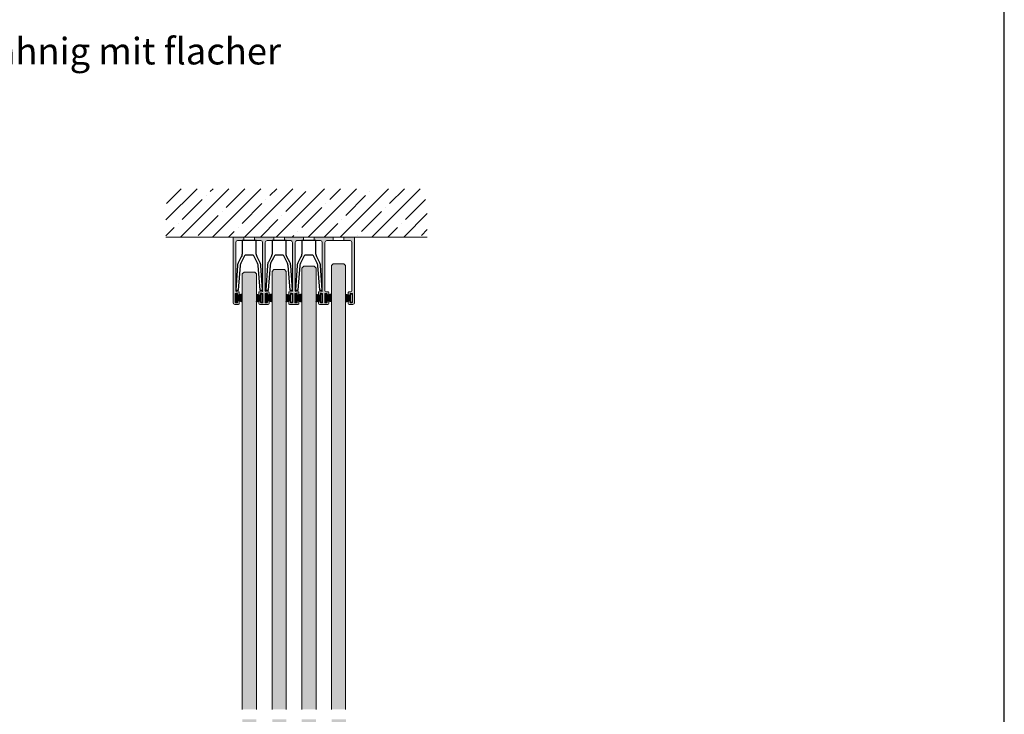
# Model space of a CAD drawing. Units: millimetres. Extents: x 800 to 3200, y 800 to 2400.
# Drawn here: x 2645 to 3200, y 1200 to 1591 of the extents above; entities that cross this region are included whole.
import ezdxf

# ---------------------------------------------------------------- set-up
doc = ezdxf.new("R2010")
doc.units = ezdxf.units.MM
for name, color, linetype in [('GM_Aluminium', 1, 'Continuous'), ('GM_Blöcke', 7, 'Continuous'), ('GM_Bürste', 255, 'Continuous'), ('GM_Daemmung', 8, 'Continuous'), ('GM_Glas', 4, 'Continuous'), ('GM_Kunststoff', 34, 'Continuous'), ('GM_Text1', 7, 'Continuous'), ('Schraffur', 8, 'Continuous')]:
    doc.layers.add(name, color=color, linetype=linetype)
doc.styles.add('Arial', font='arial.ttf', dxfattribs={"width": 0.8})

# ---------------------------------------------------------------- blocks, each defined once
blk = doc.blocks.new('546050_S')
at = {"layer": 'GM_Bürste', "color": 7}
for p, q in [((-2.157451529206187, 3.6), (-1.407033606010372, 0.8000000000001818)), ((-1.76936411237207, 3.6), (-1.176371568246395, 0.8000000000001818)), ((-1.403173201610712, 3.6), (-0.9470837985281833, 0.8000000000001818)), ((-1.057215839774767, 3.6), (-0.7035168029979105, 0.8000000000001818)), ((-0.6964822337661901, 3.6), (-0.4799999999959255, 0.8000000000001818)), ((-0.3600827768823338, 3.6), (-0.2400000000052387, 0.8000000000001818)), ((0, 3.6), (0, 0.8000000000001818)), ((0, 3.6), (0, 0.8000000000001818)), ((0.3600827768823338, 3.6), (0.2400000000052387, 0.8000000000001818)), ((0.6964822337661901, 3.6), (0.4799999999959255, 0.8000000000001818)), ((1.057215839774767, 3.6), (0.7035168029979105, 0.8000000000001818)), ((1.403173201615563, 3.6), (0.9470837985427351, 0.8000000000001818)), ((1.777885668445365, 3.6), (1.194632045546313, 0.8000000000001818)), ((2.157451529206187, 3.6), (1.407033606010372, 0.8000000000001818))]:
    blk.add_line(p, q, dxfattribs=at)
blk.add_lwpolyline([(-2.399999999994179, 0), (2.399999999994179, 0), (2.399999999994179, 0.8000000000001818), (-2.399999999994179, 0.8000000000001818), (-2.399999999994179, 0)], dxfattribs=at)

msp = doc.modelspace()

# ---------------------------------------------------------------- hatches: boundary and pattern name
at = {"layer": 'GM_Aluminium', "lineweight": 15, "transparency": 33554534}
h = msp.add_hatch(color=256, dxfattribs=at)
h.dxf.hatch_style = 1
h.paths.add_polyline_path([(2833.994262750217, 1468.673219240942, 0.4142135623730951), (2833.794262750213, 1468.873219240943), (2827.91926275022, 1468.873219240943), (2827.91926275022, 1466.873219240943), (2831.494262750217, 1466.873219240943, -0.4142135623730951), (2832.494262750217, 1465.873219240943), (2832.494262750217, 1438.573219240944, -0.4142135623730971), (2831.994262750217, 1438.073219240944), (2830.994262750217, 1438.073219240944, 0.4142135623730959), (2830.494262750217, 1437.573219240944), (2830.494262750217, 1436.273219240945, 0.4142135623730951), (2830.694262750214, 1436.073219240944), (2831.294262750212, 1436.073219240944, 0.4142135623730951), (2831.494262750217, 1436.273219240945), (2831.494262750217, 1436.873219240943, -0.4142135623730951), (2831.694262750214, 1437.073219240944), (2832.594262750216, 1437.073219240944, -0.4142135623730951), (2832.794262750212, 1436.873219240943), (2832.794262750212, 1432.073219240944, -0.4142135623731003), (2832.594262750216, 1431.873219240943), (2831.694262750214, 1431.873219240943, -0.4142135623730951), (2831.494262750217, 1432.073219240944), (2831.494262750217, 1432.673219240943, 0.4142135623730951), (2831.294262750212, 1432.873219240943), (2830.694262750214, 1432.873219240943, 0.4142135623730951), (2830.494262750217, 1432.673219240943), (2830.494262750217, 1431.373219240943, 0.4142135623730907), (2830.994262750217, 1430.873219240943), (2832.994262750217, 1430.873219240943, 0.4142135623730962), (2833.994262750217, 1431.873219240943)])
h.paths.add_polyline_path([(2821.91926275022, 1468.873219240943), (2811.269262750226, 1468.873219240943), (2811.269262750226, 1466.873219240943), (2814.844262750216, 1466.873219240943, -0.4142135623730951), (2815.844262750216, 1465.873219240943), (2815.844262750216, 1438.573219240944, -0.4142135623730951), (2815.344262750216, 1438.073219240944), (2814.194262750214, 1438.073219240944, 0.4142135623730951), (2813.694262750214, 1437.573219240944), (2813.694262750214, 1436.273219240945, 0.4142135623730898), (2813.894262750219, 1436.073219240944), (2814.494262750217, 1436.073219240944, 0.4142135623730977), (2814.694262750214, 1436.273219240945), (2814.694262750214, 1436.873219240943, -0.4142135623730951), (2814.894262750219, 1437.073219240944), (2815.794262750213, 1437.073219240944, -0.4142135623730951), (2815.994262750217, 1436.873219240943), (2815.994262750217, 1432.073219240944, -0.4142135623730951), (2815.794262750213, 1431.873219240943), (2814.894262750219, 1431.873219240943, -0.4142135623730951), (2814.694262750214, 1432.073219240944), (2814.694262750214, 1432.673219240943, 0.4142135623730951), (2814.494262750217, 1432.873219240943), (2813.894262750219, 1432.873219240943, 0.4142135623730951), (2813.694262750214, 1432.673219240943), (2813.694262750214, 1431.373219240943, 0.4142135623730951), (2814.194262750214, 1430.873219240943), (2816.594262750216, 1430.873219240943), (2818.994262750217, 1430.873219240943, 0.4142135623730951), (2819.494262750217, 1431.373219240943), (2819.494262750217, 1432.673219240943, 0.4142135623730951), (2819.294262750213, 1432.873219240943), (2818.694262750214, 1432.873219240943, 0.4142135623730951), (2818.494262750217, 1432.673219240943), (2818.494262750217, 1432.073219240944, -0.4142135623730951), (2818.294262750212, 1431.873219240943), (2817.394262750219, 1431.873219240943, -0.4142135623730951), (2817.194262750214, 1432.073219240944), (2817.194262750214, 1436.873219240943, -0.4142135623730951), (2817.394262750219, 1437.073219240944), (2818.294262750212, 1437.073219240944, -0.4142135623730951), (2818.494262750217, 1436.873219240943), (2818.494262750217, 1436.273219240945, 0.4142135623730954), (2818.694262750214, 1436.073219240944), (2819.294262750213, 1436.073219240944, 0.4142135623730951), (2819.494262750217, 1436.273219240945), (2819.494262750217, 1437.573219240944, 0.4142135623730951), (2818.994262750217, 1438.073219240944), (2817.844262750215, 1438.073219240944, -0.4142135623730951), (2817.344262750216, 1438.573219240944), (2817.344262750216, 1465.873219240943, -0.4142135623730951), (2818.344262750216, 1466.873219240943), (2821.91926275022, 1466.873219240943)])
h.paths.add_polyline_path([(2805.269262750226, 1468.873219240943), (2794.469262750223, 1468.873219240943), (2794.469262750223, 1466.873219240943), (2798.044262750213, 1466.873219240943, -0.4142135623730951), (2799.044262750213, 1465.873219240943), (2799.044262750213, 1438.573219240944, -0.4142135623730951), (2798.544262750212, 1438.073219240944), (2797.394262750219, 1438.073219240944, 0.4142135623730951), (2796.894262750218, 1437.573219240944), (2796.894262750218, 1436.273219240943, 0.4142135623730951), (2797.094262750216, 1436.073219240944), (2797.694262750214, 1436.073219240944, 0.4142135623730951), (2797.894262750219, 1436.273219240945), (2797.894262750219, 1436.873219240945, -0.4142135623730951), (2798.094262750216, 1437.073219240944), (2798.994262750217, 1437.073219240944, -0.4142135623730951), (2799.194262750214, 1436.873219240943), (2799.194262750214, 1432.073219240944, -0.4142135623730951), (2798.994262750217, 1431.873219240943), (2798.094262750216, 1431.873219240943, -0.4142135623730952), (2797.894262750219, 1432.073219240942), (2797.894262750219, 1432.673219240943, 0.4142135623730951), (2797.694262750214, 1432.873219240943), (2797.094262750216, 1432.873219240943, 0.4142135623730952), (2796.894262750218, 1432.673219240944), (2796.894262750218, 1431.373219240943, 0.4142135623730951), (2797.394262750219, 1430.873219240943), (2799.794262750213, 1430.873219240943), (2802.194262750214, 1430.873219240943, 0.4142135623730951), (2802.694262750214, 1431.373219240943), (2802.694262750214, 1432.673219240943, 0.4142135623730951), (2802.494262750217, 1432.873219240943), (2801.894262750219, 1432.873219240943, 0.4142135623730951), (2801.694262750214, 1432.673219240943), (2801.694262750214, 1432.073219240944, -0.4142135623730951), (2801.494262750217, 1431.873219240943), (2800.594262750216, 1431.873219240943, -0.4142135623730952), (2800.394262750219, 1432.073219240942), (2800.394262750219, 1436.873219240945, -0.4142135623730951), (2800.594262750216, 1437.073219240944), (2801.494262750217, 1437.073219240944, -0.4142135623730951), (2801.694262750214, 1436.873219240943), (2801.694262750214, 1436.273219240945, 0.4142135623730951), (2801.894262750219, 1436.073219240944), (2802.494262750217, 1436.073219240944, 0.4142135623730951), (2802.694262750214, 1436.273219240945), (2802.694262750214, 1437.573219240944, 0.4142135623730951), (2802.194262750214, 1438.073219240944), (2801.044262750213, 1438.073219240944, -0.4142135623730951), (2800.544262750213, 1438.573219240944), (2800.544262750213, 1465.873219240943, -0.4142135623730951), (2801.544262750212, 1466.873219240943), (2805.269262750226, 1466.873219240943)])
h.paths.add_polyline_path([(2788.469262750223, 1468.873219240943), (2777.669262750227, 1468.873219240943), (2777.669262750227, 1466.873219240943), (2781.244262750217, 1466.873219240943, -0.4142135623730951), (2782.244262750217, 1465.873219240943), (2782.244262750217, 1438.573219240944, -0.4142135623730956), (2781.744262750217, 1438.073219240944), (2780.594262750216, 1438.073219240944, 0.4142135623730951), (2780.094262750216, 1437.573219240944), (2780.094262750216, 1436.273219240945, 0.4142135623730951), (2780.294262750213, 1436.073219240944), (2780.894262750218, 1436.073219240944, 0.4142135623730952), (2781.094262750216, 1436.273219240943), (2781.094262750216, 1436.873219240943, -0.4142135623730951), (2781.294262750213, 1437.073219240944), (2782.194262750214, 1437.073219240944, -0.4142135623730951), (2782.394262750218, 1436.873219240943), (2782.394262750218, 1432.073219240944, -0.4142135623730951), (2782.194262750214, 1431.873219240943), (2781.294262750213, 1431.873219240943, -0.4142135623730951), (2781.094262750216, 1432.073219240944), (2781.094262750216, 1432.673219240944, 0.4142135623730951), (2780.894262750218, 1432.873219240943), (2780.294262750213, 1432.873219240943, 0.4142135623730951), (2780.094262750216, 1432.673219240943), (2780.094262750216, 1431.373219240943, 0.4142135623730951), (2780.594262750216, 1430.873219240943), (2782.994262750217, 1430.873219240943), (2785.394262750219, 1430.873219240943, 0.4142135623730951), (2785.894262750219, 1431.373219240943), (2785.894262750219, 1432.673219240943, 0.4142135623730951), (2785.694262750214, 1432.873219240943), (2785.094262750215, 1432.873219240943, 0.4142135623730952), (2784.894262750218, 1432.673219240944), (2784.894262750218, 1432.073219240944, -0.4142135623730951), (2784.694262750214, 1431.873219240943), (2783.794262750213, 1431.873219240943, -0.4142135623730951), (2783.594262750216, 1432.073219240944), (2783.594262750216, 1436.873219240943, -0.4142135623730951), (2783.794262750213, 1437.073219240944), (2784.694262750214, 1437.073219240944, -0.4142135623730951), (2784.894262750218, 1436.873219240943), (2784.894262750218, 1436.273219240943, 0.4142135623730951), (2785.094262750215, 1436.073219240944), (2785.694262750214, 1436.073219240944, 0.4142135623730951), (2785.894262750219, 1436.273219240945), (2785.894262750219, 1437.573219240944, 0.4142135623730951), (2785.394262750219, 1438.073219240944), (2784.244262750217, 1438.073219240944, -0.4142135623730951), (2783.744262750217, 1438.573219240944), (2783.744262750217, 1465.873219240943, -0.4142135623730951), (2784.744262750217, 1466.873219240943), (2788.469262750223, 1466.873219240943)])
h.paths.add_polyline_path([(2771.669262750227, 1468.873219240943), (2765.794262750213, 1468.873219240943, 0.4142135623731028), (2765.594262750216, 1468.673219240942), (2765.594262750216, 1431.873219240943, 0.4142135623730951), (2766.594262750216, 1430.873219240943), (2768.594262750216, 1430.873219240943, 0.4142135623730951), (2769.094262750215, 1431.373219240943), (2769.094262750215, 1432.673219240944, 0.4142135623730951), (2768.894262750218, 1432.873219240943), (2768.294262750213, 1432.873219240943, 0.4142135623730951), (2768.094262750216, 1432.673219240943), (2768.094262750216, 1432.073219240942, -0.4142135623730951), (2767.894262750218, 1431.873219240943), (2766.994262750217, 1431.873219240943, -0.4142135623730951), (2766.794262750213, 1432.073219240944), (2766.794262750213, 1436.873219240943, -0.4142135623730951), (2766.994262750217, 1437.073219240944), (2767.894262750218, 1437.073219240944, -0.4142135623730952), (2768.094262750216, 1436.873219240945), (2768.094262750216, 1436.273219240945, 0.4142135623730951), (2768.294262750213, 1436.073219240944), (2768.894262750218, 1436.073219240944, 0.4142135623730952), (2769.094262750215, 1436.273219240943), (2769.094262750215, 1437.573219240944, 0.4142135623730951), (2768.594262750216, 1438.073219240944), (2767.594262750216, 1438.073219240944, -0.4142135623730951), (2767.094262750215, 1438.573219240944), (2767.094262750215, 1465.873219240943, -0.4142135623730951), (2768.094262750216, 1466.873219240943), (2771.669262750227, 1466.873219240943)])
at = {"layer": 'GM_Daemmung', "lineweight": 15}
h = msp.add_hatch(dxfattribs=at)
h.set_pattern_fill('ANSI35', color=256, scale=2, style=0)
h.set_pattern_definition([(45, (-10383.19452210519, 2143.312490143439), (-8.980256121069154, 8.980256121069154), []), (45, (-10374.21426210519, 2143.312490143439), (-8.980256121069154, 8.980256121069154), [15.875, -3.174999999999999, 0, -3.174999999999999])])
h.paths.add_polyline_path([(2874.996254955819, 1496.100312282577), (2727.756223799959, 1496.100312282575), (2727.756223799959, 1468.873219240942), (2874.996254955819, 1468.873219240944)])
h.paths.add_polyline_path([(2813.103676119936, 1474.762385864102), (2820.076118139033, 1474.762385864102)], flags=16)
h.paths.add_polyline_path([(2841.166917037474, 1474.867433613079), (2848.7244388076, 1474.867433613079)], flags=16)
h.paths.add_polyline_path([(2772.522230008057, 1474.761021607622), (2779.494672027162, 1474.761021607622)], flags=16)
h.paths.add_polyline_path([(2789.333144059907, 1474.761021607622), (2796.305586079005, 1474.761021607622)], flags=16)
at = {"layer": 'GM_Glas', "lineweight": 15, "transparency": 33554534}
h = msp.add_hatch(color=4, dxfattribs=at)
h.dxf.hatch_style = 1
h.paths.add_polyline_path([(2828.994262750203, 1452.873219240942), (2827.994262750202, 1453.873219240942), (2821.994262750203, 1453.873219240942), (2820.994262750203, 1452.873219240942), (2820.994262750203, 1202.784892223757), (2828.994262750203, 1202.784892223757)])
h.paths.add_polyline_path([(2829.137296645721, 1197.215107776242), (2821.13729664572, 1197.215107776242), (2821.137296645713, 956.4373497032566), (2822.137296645713, 955.4373497032566), (2828.137296645713, 955.4373497032566), (2829.137296645713, 956.4373497032566)])
h = msp.add_hatch(color=4, dxfattribs=at)
h.dxf.hatch_style = 1
h.paths.add_polyline_path([(2778.744262750188, 1448.083186033604), (2777.744262750188, 1449.083186033604), (2771.744262750188, 1449.083186033604), (2770.744262750188, 1448.083186033604), (2770.744262750203, 1202.784892223757), (2778.744262750203, 1202.784892223757)])
h.paths.add_polyline_path([(2778.74426275021, 1197.215107776242), (2770.744262750203, 1197.215107776242), (2770.744262750203, 968.6588428230024), (2778.744262750203, 968.6588428230024)])
h = msp.add_hatch(color=4, dxfattribs=at)
h.dxf.hatch_style = 1
h.paths.add_polyline_path([(2795.544262750205, 1449.537663722029), (2794.544262750206, 1450.537663722029), (2788.544262750205, 1450.537663722029), (2787.544262750206, 1449.537663722029), (2787.544262750206, 1202.784892223757), (2795.544262750205, 1202.784892223757)])
h.paths.add_polyline_path([(2795.655737249806, 1197.215107776242), (2787.655737249807, 1197.215107776242), (2787.655737249799, 968.937349703253), (2795.655737249799, 968.937349703253)])
h = msp.add_hatch(color=4, dxfattribs=at)
h.dxf.hatch_style = 1
h.paths.add_polyline_path([(2812.267245565323, 1197.215107776242), (2804.267245565331, 1197.215107776242), (2804.267245565323, 956.1583011705343), (2805.267245565323, 955.1583011705343), (2811.267245565323, 955.1583011705343), (2812.267245565323, 956.1583011705343)])
h.paths.add_polyline_path([(2812.344262750179, 1451.418741552517), (2811.344262750179, 1452.418741552517), (2805.344262750179, 1452.418741552516), (2804.344262750179, 1451.418741552516), (2804.344262750201, 1202.784892223757), (2812.344262750201, 1202.784892223757)])

# ---------------------------------------------------------------- linework, layer by layer
at = {"layer": 'GM_Aluminium', "lineweight": 15}
for p, q in [((2771.669262750227, 1468.873219240942), (2771.669262750227, 1466.873219240943)), ((2777.669262750227, 1468.873219240942), (2777.669262750227, 1466.873219240943)), ((2788.469262750223, 1468.873219240942), (2788.469262750223, 1466.873219240943)), ((2794.469262750223, 1468.873219240942), (2794.469262750223, 1466.873219240943)), ((2805.269262750226, 1468.873219240942), (2805.269262750226, 1466.873219240943)), ((2811.269262750226, 1468.873219240942), (2811.269262750226, 1466.873219240943)), ((2821.91926275022, 1468.873219240942), (2821.91926275022, 1466.873219240943)), ((2827.91926275022, 1468.873219240942), (2827.91926275022, 1466.873219240943))]:
    msp.add_line(p, q, dxfattribs=at)
at = {"layer": 'GM_Aluminium'}
msp.add_lwpolyline([(2400, 800), (3200, 800), (3200, 1600), (2400, 1600)], close=True, dxfattribs=at)
at = {"layer": 'GM_Aluminium', "lineweight": 15}
msp.add_lwpolyline([(2802.194262750214, 1438.073219240943, -0.4142135623730951), (2802.694262750214, 1437.573219240944), (2802.694262750214, 1436.273219240944, -0.4142135623730951), (2802.494262750217, 1436.073219240943), (2801.894262750219, 1436.073219240943, -0.4142135623730951), (2801.694262750214, 1436.273219240944), (2801.694262750214, 1436.873219240943, 0.4142135623730951), (2801.494262750217, 1437.073219240943), (2800.594262750216, 1437.073219240943, 0.4142135623730951), (2800.394262750219, 1436.873219240943), (2800.394262750219, 1432.073219240943, 0.4142135623730951), (2800.594262750216, 1431.873219240943), (2801.494262750217, 1431.873219240943, 0.4142135623730951), (2801.694262750214, 1432.073219240943), (2801.694262750214, 1432.673219240942, -0.4142135623730951), (2801.894262750219, 1432.873219240943), (2802.494262750217, 1432.873219240943, -0.4142135623730951), (2802.694262750214, 1432.673219240942), (2802.694262750214, 1431.373219240943, -0.4142135623730951), (2802.194262750214, 1430.873219240943), (2799.794262750213, 1430.873219240943), (2797.394262750219, 1430.873219240943, -0.4142135623730951), (2796.894262750218, 1431.373219240943), (2796.894262750218, 1432.673219240942, -0.4142135623730951), (2797.094262750216, 1432.873219240943), (2797.694262750214, 1432.873219240943, -0.4142135623730951), (2797.894262750219, 1432.673219240942), (2797.894262750219, 1432.073219240943, 0.4142135623730951), (2798.094262750216, 1431.873219240943), (2798.994262750217, 1431.873219240943, 0.4142135623730951), (2799.194262750214, 1432.073219240943), (2799.194262750214, 1436.873219240943, 0.4142135623730951), (2798.994262750217, 1437.073219240943), (2798.094262750216, 1437.073219240943, 0.4142135623730951), (2797.894262750219, 1436.873219240943), (2797.894262750219, 1436.273219240944, -0.4142135623730951), (2797.694262750214, 1436.073219240943), (2797.094262750216, 1436.073219240943, -0.4142135623730951), (2796.894262750218, 1436.273219240944), (2796.894262750218, 1437.573219240944, -0.4142135623730951), (2797.394262750219, 1438.073219240943), (2798.544262750212, 1438.073219240943, 0.4142135623731035), (2799.044262750213, 1438.573219240943), (2799.044262750213, 1465.873219240943, 0.4142135623730951), (2798.044262750213, 1466.873219240943), (2784.744262750217, 1466.873219240943, 0.4142135623730951), (2783.744262750217, 1465.873219240943), (2783.744262750217, 1438.573219240943, 0.4142135623730951), (2784.244262750217, 1438.073219240943), (2785.394262750219, 1438.073219240943, -0.4142135623730951), (2785.894262750219, 1437.573219240944), (2785.894262750219, 1436.273219240944, -0.4142135623730951), (2785.694262750214, 1436.073219240943), (2785.094262750215, 1436.073219240943, -0.4142135623730951), (2784.894262750218, 1436.273219240944), (2784.894262750218, 1436.873219240943, 0.4142135623730951), (2784.694262750214, 1437.073219240943), (2783.794262750213, 1437.073219240943, 0.4142135623730951), (2783.594262750216, 1436.873219240943), (2783.594262750216, 1432.073219240943, 0.4142135623730951), (2783.794262750213, 1431.873219240943), (2784.694262750214, 1431.873219240943, 0.4142135623730951), (2784.894262750218, 1432.073219240943), (2784.894262750218, 1432.673219240942, -0.4142135623730951), (2785.094262750215, 1432.873219240943), (2785.694262750214, 1432.873219240943, -0.4142135623730951), (2785.894262750219, 1432.673219240942), (2785.894262750219, 1431.373219240943, -0.4142135623730951), (2785.394262750219, 1430.873219240943), (2782.994262750217, 1430.873219240943), (2780.594262750216, 1430.873219240943, -0.4142135623730951), (2780.094262750216, 1431.373219240943), (2780.094262750216, 1432.673219240942, -0.4142135623730951), (2780.294262750213, 1432.873219240943), (2780.894262750218, 1432.873219240943, -0.4142135623730951), (2781.094262750216, 1432.673219240942), (2781.094262750216, 1432.073219240943, 0.4142135623730951), (2781.294262750213, 1431.873219240943), (2782.194262750214, 1431.873219240943, 0.4142135623730951), (2782.394262750218, 1432.073219240943), (2782.394262750218, 1436.873219240943, 0.4142135623730951), (2782.194262750214, 1437.073219240943), (2781.294262750213, 1437.073219240943, 0.4142135623730951), (2781.094262750216, 1436.873219240943), (2781.094262750216, 1436.273219240944, -0.4142135623730951), (2780.894262750218, 1436.073219240943), (2780.294262750213, 1436.073219240943, -0.4142135623730951), (2780.094262750216, 1436.273219240944), (2780.094262750216, 1437.573219240944, -0.4142135623730951), (2780.594262750216, 1438.073219240943), (2781.744262750217, 1438.073219240943, 0.4142135623730873), (2782.244262750217, 1438.573219240943), (2782.244262750217, 1465.873219240943, 0.4142135623730951), (2781.244262750217, 1466.873219240943), (2768.094262750216, 1466.873219240943, 0.4142135623730951), (2767.094262750215, 1465.873219240943), (2767.094262750215, 1438.573219240943, 0.4142135623730951), (2767.594262750216, 1438.073219240943), (2768.594262750216, 1438.073219240943, -0.4142135623730951), (2769.094262750215, 1437.573219240944), (2769.094262750215, 1436.273219240944, -0.4142135623730951), (2768.894262750218, 1436.073219240943), (2768.294262750213, 1436.073219240943, -0.4142135623730951), (2768.094262750216, 1436.273219240944), (2768.094262750216, 1436.873219240943, 0.4142135623730951), (2767.894262750218, 1437.073219240943), (2766.994262750217, 1437.073219240943, 0.4142135623730951), (2766.794262750213, 1436.873219240943), (2766.794262750213, 1432.073219240943, 0.4142135623730951), (2766.994262750217, 1431.873219240943), (2767.894262750218, 1431.873219240943, 0.4142135623730951), (2768.094262750216, 1432.073219240943), (2768.094262750216, 1432.673219240942, -0.4142135623730951), (2768.294262750213, 1432.873219240943), (2768.894262750218, 1432.873219240943, -0.4142135623730951), (2769.094262750215, 1432.673219240942), (2769.094262750215, 1431.373219240943, -0.4142135623730951), (2768.594262750216, 1430.873219240943), (2766.594262750216, 1430.873219240943, -0.4142135623730951), (2765.594262750216, 1431.873219240943), (2765.594262750216, 1468.673219240942, -0.4142135623731107), (2765.794262750213, 1468.873219240943), (2833.794262750213, 1468.873219240943, -0.4142135623730951), (2833.994262750217, 1468.673219240942), (2833.994262750217, 1431.873219240943, -0.4142135623730951), (2832.994262750217, 1430.873219240943), (2830.994262750217, 1430.873219240943, -0.4142135623731035), (2830.494262750217, 1431.373219240943), (2830.494262750217, 1432.673219240942, -0.4142135623730951), (2830.694262750214, 1432.873219240943), (2831.294262750212, 1432.873219240943, -0.4142135623730951), (2831.494262750217, 1432.673219240942), (2831.494262750217, 1432.073219240943, 0.4142135623730951), (2831.694262750214, 1431.873219240943), (2832.594262750216, 1431.873219240943, 0.4142135623731054), (2832.794262750212, 1432.073219240943), (2832.794262750212, 1436.873219240943, 0.4142135623730951), (2832.594262750216, 1437.073219240943), (2831.694262750214, 1437.073219240943, 0.4142135623730951), (2831.494262750217, 1436.873219240943), (2831.494262750217, 1436.273219240944, -0.4142135623730951), (2831.294262750212, 1436.073219240943), (2830.694262750214, 1436.073219240943, -0.4142135623730951), (2830.494262750217, 1436.273219240944), (2830.494262750217, 1437.573219240944, -0.4142135623730951), (2830.994262750217, 1438.073219240943), (2831.994262750217, 1438.073219240943, 0.4142135623730909), (2832.494262750217, 1438.573219240943), (2832.494262750217, 1465.873219240943, 0.4142135623730909), (2831.494262750217, 1466.873219240943), (2818.344262750216, 1466.873219240943, 0.4142135623730951), (2817.344262750216, 1465.873219240943), (2817.344262750216, 1438.573219240943, 0.4142135623731035), (2817.844262750215, 1438.073219240943), (2818.994262750217, 1438.073219240943, -0.4142135623730951), (2819.494262750217, 1437.573219240944), (2819.494262750217, 1436.273219240944, -0.4142135623731054), (2819.294262750213, 1436.073219240943), (2818.694262750214, 1436.073219240943, -0.4142135623730744), (2818.494262750217, 1436.273219240944), (2818.494262750217, 1436.873219240943, 0.4142135623730951), (2818.294262750212, 1437.073219240943), (2817.394262750219, 1437.073219240943, 0.4142135623730951), (2817.194262750214, 1436.873219240943), (2817.194262750214, 1432.073219240943, 0.4142135623730951), (2817.394262750219, 1431.873219240943), (2818.294262750212, 1431.873219240943, 0.4142135623730951), (2818.494262750217, 1432.073219240943), (2818.494262750217, 1432.673219240942, -0.4142135623730951), (2818.694262750214, 1432.873219240943), (2819.294262750213, 1432.873219240943, -0.4142135623730951), (2819.494262750217, 1432.673219240942), (2819.494262750217, 1431.373219240943, -0.4142135623730951), (2818.994262750217, 1430.873219240943), (2816.594262750216, 1430.873219240943), (2814.194262750214, 1430.873219240943, -0.4142135623730951), (2813.694262750214, 1431.373219240943), (2813.694262750214, 1432.673219240942, -0.4142135623730951), (2813.894262750219, 1432.873219240943), (2814.494262750217, 1432.873219240943, -0.4142135623730951), (2814.694262750214, 1432.673219240942), (2814.694262750214, 1432.073219240943, 0.4142135623730951), (2814.894262750219, 1431.873219240943), (2815.794262750213, 1431.873219240943, 0.4142135623730951), (2815.994262750217, 1432.073219240943), (2815.994262750217, 1436.873219240943, 0.4142135623730951), (2815.794262750213, 1437.073219240943), (2814.894262750219, 1437.073219240943, 0.4142135623730951), (2814.694262750214, 1436.873219240943), (2814.694262750214, 1436.273219240944, -0.4142135623730847), (2814.494262750217, 1436.073219240943), (2813.894262750219, 1436.073219240943, -0.4142135623731054), (2813.694262750214, 1436.273219240944), (2813.694262750214, 1437.573219240944, -0.4142135623730951), (2814.194262750214, 1438.073219240943), (2815.344262750216, 1438.073219240943, 0.4142135623730867), (2815.844262750216, 1438.573219240943), (2815.844262750216, 1465.873219240943, 0.4142135623730951), (2814.844262750216, 1466.873219240943), (2801.544262750212, 1466.873219240943, 0.4142135623730951), (2800.544262750213, 1465.873219240943), (2800.544262750213, 1438.573219240943, 0.4142135623731035), (2801.044262750213, 1438.073219240943)], format="xyb", close=True, dxfattribs=at)
at = {"layer": 'GM_Bürste', "color": 7}
for p, q in [((2804.344262750201, 1436.668458897774), (2801.403265641682, 1435.880252846953)), ((2812.344262750201, 1436.588056977439), (2814.985259858746, 1435.880252846953)), ((2820.994262750203, 1436.628257937604), (2818.203265641685, 1435.880252846953)), ((2828.994262750203, 1436.628257937609), (2831.785259858749, 1435.880252846953)), ((2804.344262750201, 1436.272444151206), (2801.403265641682, 1435.649590809189)), ((2804.344262750201, 1435.89935933079), (2801.403265641682, 1435.420303039471)), ((2804.344262750201, 1435.548245988386), (2801.403265641682, 1435.176736043941)), ((2804.344262750201, 1435.180602677926), (2801.403265641682, 1434.953219240939)), ((2804.344262750201, 1434.839348919368), (2801.403265641682, 1434.713219240948)), ((2804.344262750201, 1434.473219240943), (2801.403265641682, 1434.473219240943)), ((2804.344262750201, 1434.473219240943), (2801.403265641682, 1434.473219240943)), ((2804.344262750201, 1434.107089562516), (2801.403265641682, 1434.233219240937)), ((2804.344262750201, 1433.76583580396), (2801.403265641682, 1433.993219240947)), ((2804.344262750201, 1433.398192493499), (2801.403265641682, 1433.769702437945)), ((2804.344262750201, 1433.047079151091), (2801.403265641682, 1433.5261354424)), ((2804.344262750201, 1432.665963188796), (2801.403265641682, 1433.278587195396)), ((2804.344262750201, 1432.27797958411), (2801.403265641682, 1433.066185634932)), ((2812.344262750201, 1436.208909235769), (2814.985259858746, 1435.649590809189)), ((2812.344262750201, 1435.850492609035), (2814.985259858746, 1435.420303039471)), ((2812.344262750201, 1435.51034966302), (2814.985259858746, 1435.176736043941)), ((2812.344262750201, 1435.157408152881), (2814.985259858746, 1434.953219240939)), ((2812.344262750201, 1434.826482907561), (2814.985259858746, 1434.713219240948)), ((2812.344262750201, 1434.473219240943), (2814.985259858746, 1434.473219240943)), ((2812.344262750201, 1434.473219240943), (2814.985259858746, 1434.473219240943)), ((2812.344262750201, 1434.119955574324), (2814.985259858746, 1434.233219240937)), ((2812.344262750201, 1433.789030329004), (2814.985259858746, 1433.993219240947)), ((2812.344262750201, 1433.436088818865), (2814.985259858746, 1433.769702437945)), ((2812.344262750201, 1433.095945872845), (2814.985259858746, 1433.5261354424)), ((2812.344262750201, 1432.728454648387), (2814.985259858746, 1433.278587195396)), ((2812.344262750201, 1432.358381504446), (2814.985259858746, 1433.066185634932)), ((2820.994262750203, 1436.240676693485), (2818.203265641685, 1435.649590809189)), ((2820.994262750203, 1435.874925969911), (2818.203265641685, 1435.420303039471)), ((2820.994262750203, 1435.529297825701), (2818.203265641685, 1435.176736043941)), ((2820.994262750203, 1435.169005415403), (2818.203265641685, 1434.953219240939)), ((2820.994262750203, 1434.832915913465), (2818.203265641685, 1434.713219240948)), ((2820.994262750203, 1434.473219240943), (2818.203265641685, 1434.473219240943)), ((2820.994262750203, 1434.473219240943), (2818.203265641685, 1434.473219240943)), ((2820.994262750203, 1434.11352256842), (2818.203265641685, 1434.233219240937)), ((2820.994262750203, 1433.777433066483), (2818.203265641678, 1433.993219240947)), ((2820.994262750203, 1433.417140656183), (2818.203265641678, 1433.769702437945)), ((2820.994262750203, 1433.07151251197), (2818.203265641678, 1433.5261354424)), ((2820.994262750203, 1432.697208918594), (2818.203265641678, 1433.278587195396)), ((2820.994262750203, 1432.318180544281), (2818.203265641678, 1433.066185634932)), ((2828.994262750203, 1436.24067669349), (2831.785259858749, 1435.649590809189)), ((2828.994262750203, 1435.874925969914), (2831.785259858749, 1435.420303039471)), ((2828.994262750203, 1435.529297825704), (2831.785259858749, 1435.176736043941)), ((2828.994262750203, 1435.169005415404), (2831.785259858749, 1434.953219240939)), ((2828.994262750203, 1434.832915913465), (2831.785259858749, 1434.713219240948)), ((2828.994262750203, 1434.473219240943), (2831.785259858749, 1434.473219240943)), ((2828.994262750203, 1434.473219240943), (2831.785259858749, 1434.473219240943)), ((2828.994262750203, 1434.11352256842), (2831.785259858749, 1434.233219240937)), ((2828.994262750203, 1433.777433066481), (2831.785259858749, 1433.993219240947)), ((2828.994262750203, 1433.417140656181), (2831.785259858749, 1433.769702437945)), ((2828.994262750203, 1433.071512511967), (2831.785259858749, 1433.5261354424)), ((2828.994262750203, 1432.69720891859), (2831.785259858749, 1433.278587195396)), ((2828.994262750203, 1432.318180544275), (2831.785259858749, 1433.066185634932))]:
    msp.add_line(p, q, dxfattribs=at)
for points in [[(2800.603265641679, 1436.873219240937), (2800.603265641679, 1432.073219240949), (2801.403265641682, 1432.073219240949), (2801.403265641682, 1436.873219240937), (2800.603265641679, 1436.873219240937)], [(2815.785259858749, 1436.873219240937), (2815.785259858749, 1432.073219240949), (2814.985259858746, 1432.073219240949), (2814.985259858746, 1436.873219240937), (2815.785259858749, 1436.873219240937)], [(2817.403265641682, 1436.873219240937), (2817.403265641682, 1432.073219240949), (2818.203265641678, 1432.073219240949), (2818.203265641685, 1436.873219240937), (2817.403265641682, 1436.873219240937)], [(2832.585259858745, 1436.873219240937), (2832.585259858745, 1432.073219240949), (2831.785259858749, 1432.073219240949), (2831.785259858749, 1436.873219240937), (2832.585259858745, 1436.873219240937)]]:
    msp.add_lwpolyline(points, dxfattribs=at)
at = {"layer": 'GM_Glas', "color": 4, "lineweight": 15}
for points in [[(2828.994262750203, 1202.784892223757), (2828.994262750203, 1452.873219240942), (2827.994262750202, 1453.873219240942), (2821.994262750203, 1453.873219240942), (2820.994262750203, 1452.873219240942), (2820.994262750203, 1202.784892223757)], [(2778.744262750203, 1202.784892223757), (2778.744262750188, 1448.083186033604), (2777.744262750188, 1449.083186033604), (2771.744262750188, 1449.083186033604), (2770.744262750188, 1448.083186033604), (2770.744262750203, 1202.784892223757)], [(2795.544262750205, 1202.784892223757), (2795.544262750205, 1449.537663722029), (2794.544262750206, 1450.537663722029), (2788.544262750205, 1450.537663722029), (2787.544262750206, 1449.537663722029), (2787.544262750206, 1202.784892223757)], [(2812.344262750201, 1202.784892223757), (2812.344262750179, 1451.418741552517), (2811.344262750179, 1452.418741552517), (2805.344262750179, 1452.418741552516), (2804.344262750179, 1451.418741552516), (2804.344262750201, 1202.784892223757)]]:
    msp.add_lwpolyline(points, dxfattribs=at)
at = {"layer": 'GM_Kunststoff'}
for points in [[(2768.672592388066, 1438.873219240941), (2769.777400373729, 1452.871080842883, -0.0995296729164022), (2770.316752173174, 1454.766920426712), (2771.658996062491, 1457.373219240941), (2772.431496062476, 1458.873219240941), (2774.669262750227, 1458.873219240941), (2776.907029437971, 1458.873219240941), (2777.679529437963, 1457.373219240941), (2779.021773327273, 1454.766920426712, -0.0995296729164022), (2779.561125126726, 1452.871080842883), (2780.665933112381, 1438.873219240942), (2782.169262750227, 1438.873219240941), (2781.23824398435, 1452.838500729035, 0.102609686422478), (2780.694465138004, 1454.795156351998), (2779.149115807282, 1457.795834664119, -0.1194572721218644), (2778.594262750223, 1460.085085339703), (2778.594262750223, 1466.873219240941), (2774.669262750227, 1466.873219240941), (2770.744262750224, 1466.873219240941), (2770.744262750224, 1460.085085339703, -0.1194572721218644), (2770.189409693165, 1457.795834664119), (2768.644060362444, 1454.795156351998, 0.102609686422478), (2768.100281516105, 1452.838500729035), (2767.169262750227, 1438.873219240941)], [(2785.472592388069, 1438.873219240941), (2786.577400373725, 1452.871080842883, -0.0995296729164022), (2787.116752173177, 1454.766920426712), (2788.458996062487, 1457.373219240941), (2789.231496062479, 1458.873219240941), (2791.469262750223, 1458.873219240941), (2793.707029437974, 1458.873219240941), (2794.479529437959, 1457.373219240941), (2795.821773327276, 1454.766920426712, -0.0995296729164022), (2796.361125126721, 1452.871080842883), (2797.465933112384, 1438.873219240942), (2798.969262750223, 1438.873219240941), (2798.038243984346, 1452.838500729035, 0.102609686422478), (2797.494465138007, 1454.795156351998), (2795.949115807285, 1457.795834664119, -0.1194572721218644), (2795.394262750226, 1460.085085339703), (2795.394262750226, 1466.873219240941), (2791.469262750223, 1466.873219240941), (2787.544262750227, 1466.873219240941), (2787.544262750227, 1460.085085339703, -0.1194572721218644), (2786.989409693168, 1457.795834664119), (2785.444060362446, 1454.795156351998, 0.102609686422478), (2784.900281516101, 1452.838500729035), (2783.969262750223, 1438.873219240941)], [(2802.272592388064, 1438.873219240943), (2803.377400373727, 1452.871080842884, -0.0995296729164022), (2803.916752173173, 1454.766920426713), (2805.25899606249, 1457.373219240943), (2806.031496062475, 1458.873219240943), (2808.269262750226, 1458.873219240943), (2810.50702943797, 1458.873219240943), (2811.279529437961, 1457.373219240943), (2812.621773327272, 1454.766920426713, -0.0995296729164022), (2813.161125126724, 1452.871080842884), (2814.26593311238, 1438.873219240944), (2815.769262750226, 1438.873219240943), (2814.838243984348, 1452.838500729036, 0.102609686422478), (2814.294465138002, 1454.795156352), (2812.749115807281, 1457.795834664121, -0.1194572721218644), (2812.194262750221, 1460.085085339704), (2812.194262750221, 1466.873219240943), (2808.269262750226, 1466.873219240943), (2804.344262750223, 1466.873219240943), (2804.344262750223, 1460.085085339704, -0.1194572721218644), (2803.789409693163, 1457.795834664121), (2802.244060362442, 1454.795156352, 0.102609686422478), (2801.700281516103, 1452.838500729036), (2800.769262750226, 1438.873219240943)]]:
    msp.add_lwpolyline(points, format="xyb", close=True, dxfattribs=at)
at = {"layer": 'Schraffur', "linetype": 'Continuous', "lineweight": 15}
msp.add_lwpolyline([(2727.756223799959, 1468.873219240941), (2874.996254955819, 1468.873219240941)], dxfattribs=at)

# ---------------------------------------------------------------- block references
at = {"layer": 'GM_Blöcke', "rotation": 270}
for p in [(2767.003265641681, 1434.473219240943), (2783.803265641684, 1434.473219240943), (2800.603265641687, 1434.473219240943), (2817.403265641682, 1434.473219240943)]:
    msp.add_blockref('546050_S', p, dxfattribs=at)
at = {"layer": 'GM_Blöcke', "xscale": -1, "rotation": 90}
for p in [(2782.18525985875, 1434.473219240943), (2798.985259858746, 1434.473219240943), (2815.785259858749, 1434.473219240943), (2832.585259858745, 1434.473219240943)]:
    msp.add_blockref('546050_S', p, dxfattribs=at)

# ---------------------------------------------------------------- texts
at = {"layer": 'GM_Text1', "insert": (2410.686451052418, 1581.124648863388), "char_height": 15, "attachment_point": 1, "style": 'Arial'}
msp.add_mtext_dynamic_manual_height_columns('GM LIGHTROLL 6/8: 4-bahnig mit flacher Laufschiene', width=410.8604372994377, gutter_width=25, heights=[0], dxfattribs=at)

doc.saveas('drawing.dxf')
